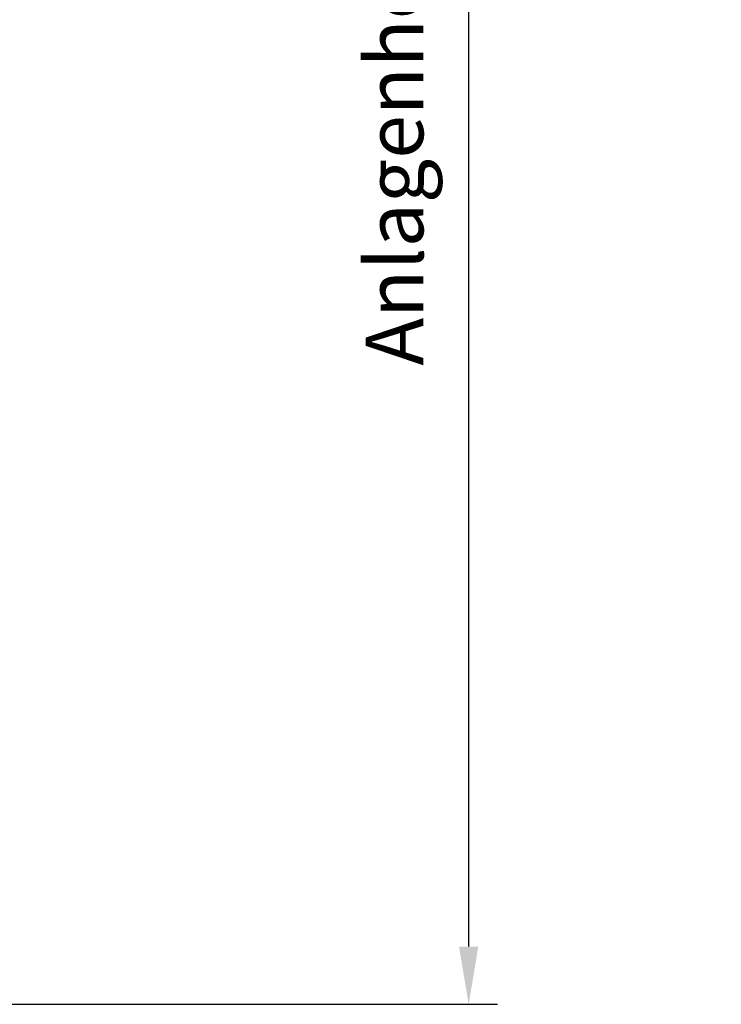
# Model space of a CAD drawing. Units: millimetres. Extents: x -1379 to 3690, y -742 to 2807.
# Drawn here: x 3447 to 3690, y 553 to 895 of the extents above; entities that cross this region are included whole.
import ezdxf

# ---------------------------------------------------------------- set-up
doc = ezdxf.new("R2010")
doc.units = ezdxf.units.MM
doc.layers.add('Storama Masslinie', color=1, linetype='Continuous')
doc.styles.add('ADESK2', font='isocp')
doc.dimstyles.new('MASS1_10', dxfattribs={"dimtxt": 20, "dimasz": 20, "dimexe": 10, "dimexo": 10, "dimgap": 1, "dimtad": 0, "dimdec": 1, "dimdsep": 46, "dimtxsty": 'ADESK2', "dimcen": -10, "dimclrd": 1, "dimclre": 1, "dimclrt": 1, "dimadec": 0, "dimazin": 0, "dimtfac": 1, "dimtdec": 1, "dimtmove": 0, "dimatfit": 3, "dimfxl": 1, "dimtvp": 1, "dimtolj": 1, "dimtzin": 0, "dimarcsym": 0})

# ---------------------------------------------------------------- blocks, each defined once
blk = doc.blocks.new('*D58')
at = {"layer": 'Defpoints', "color": 0, "linetype": 'Continuous', "lineweight": -3, "transparency": 16777216}
for p in [(3371.66, 1598.87), (3602.61, 1598.87), (3252.36, 553.24)]:
    blk.add_point(p, dxfattribs=at)
at = {"layer": 'Storama Masslinie', "color": 1, "linetype": 'Continuous', "lineweight": -2, "transparency": 16777216}
for p, q in [((3381.66, 1598.87), (3612.61, 1598.87)), ((3602.61, 573.24), (3602.61, 1578.87)), ((3262.36, 553.24), (3612.61, 553.24))]:
    blk.add_line(p, q, dxfattribs=at)
at = {"layer": 'Storama Masslinie', "color": 1, "linetype": 'Continuous', "lineweight": -3, "transparency": 16777216}
for points in [[(3599.27, 1578.87), (3605.94, 1578.87), (3602.61, 1598.87)], [(3599.27, 573.24), (3605.94, 573.24), (3602.61, 553.24)]]:
    blk.add_solid(points, dxfattribs=at)
at = {"layer": 'Storama Masslinie', "color": 1, "linetype": 'Continuous', "transparency": 16777216, "insert": (3576.88, 1076.05), "char_height": 20, "attachment_point": 5, "rotation": 90, "style": 'ADESK2'}
blk.add_mtext('\\A1;Anlagenhöhe bei Breiten 6001-6500 = Max. 5500   ', dxfattribs=at)

msp = doc.modelspace()

# ---------------------------------------------------------------- dimensions: what is measured, and where the dimension line sits
at = {"layer": 'Storama Masslinie', "linetype": 'Continuous'}
dim = msp.add_linear_dim(base=(3602.61, 1598.87), p1=(3252.36, 553.24), p2=(3371.66, 1598.87), angle=90, text='Anlagenhöhe bei Breiten 6001-6500 = Max. 5500   ', dimstyle='MASS1_10', override={"dimdec": 0, "dimtmove": 2}, dxfattribs=at)
dim.commit()
dim.dimension.update_dxf_attribs({"geometry": '*D58', "text_midpoint": (3576.88, 1076.05)})

doc.saveas('drawing.dxf')
